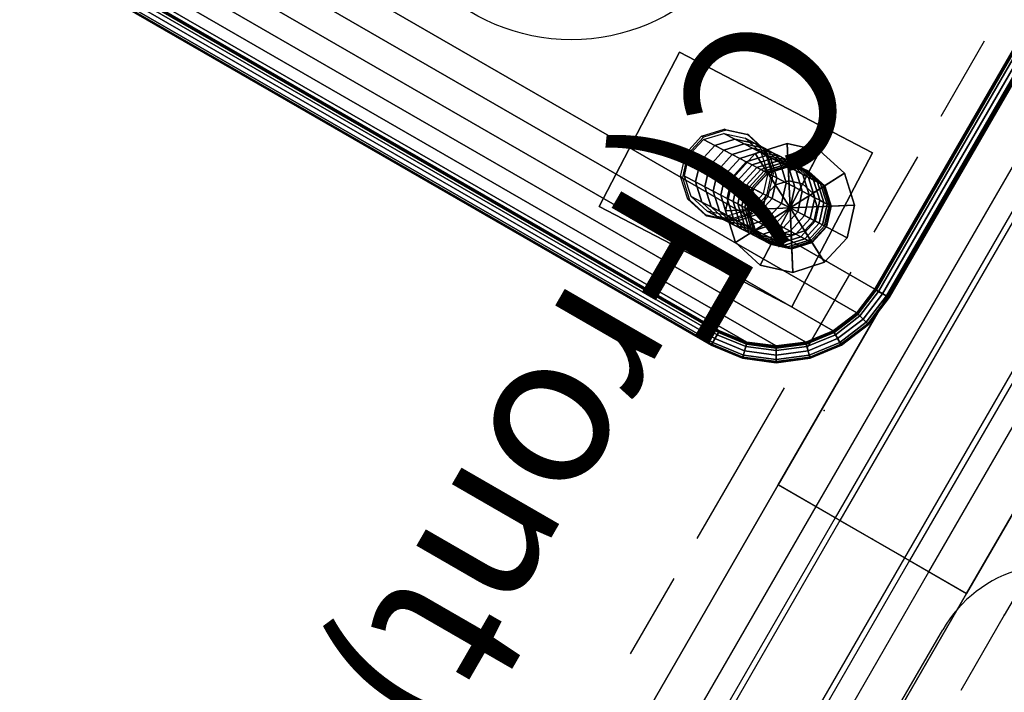
# Model space of a CAD drawing. Units: inches. Extents: x 336 to 812, y 55 to 353.
# Drawn here: x 364 to 387, y 157 to 172 of the extents above; entities that cross this region are included whole.
import ezdxf
from ezdxf.enums import TextEntityAlignment as Align

# ---------------------------------------------------------------- set-up
doc = ezdxf.new("R2010")
doc.units = ezdxf.units.IN
doc.header["$MEASUREMENT"] = 0
for name, color, linetype in [('A-FURN', 7, 'Continuous'), ('A-FURN-ET-TEXT', 7, 'Continuous'), ('AFUFU-2D-TB', 2, 'Continuous'), ('AFUFU-2D-TB-TX', 2, 'Continuous'), ('AFUFU-3D-TB', 2, 'Continuous'), ('AFUFU-3D-TB-GL', 2, 'Continuous'), ('AFUFU-3D-TB-LG', 2, 'Continuous'), ('AFUFU-3D-TB-TR', 2, 'Continuous'), ('AFUPA-2D-SW-40', 3, 'Continuous'), ('AFUPA-2D-SW-40-TX', 3, 'Continuous'), ('AFUPA-2D-SW-AC', 3, 'Continuous'), ('AFUPA-2D-SW-AC-TX', 3, 'Continuous'), ('AFUPA-2D-SW-CC', 3, 'Continuous'), ('AFUPA-2D-SW-CC-TX', 3, 'Continuous'), ('AFUPA-2D-SW-CV', 3, 'Continuous'), ('AFUPA-2D-SW-CV-TX', 7, 'Continuous'), ('AFUPA-2D-SW-LN', 7, 'Continuous'), ('AFUSL-2D', 4, 'Continuous'), ('AFUSL-2D-TX', 4, 'Continuous')]:
    doc.layers.add(name, color=color, linetype=linetype)
doc.styles.add('ElevationMarker', font='arial.ttf')
doc.styles.get("Standard").update_dxf_attribs({"font": 'arial.ttf'})

# ---------------------------------------------------------------- blocks, each defined once
blk = doc.blocks.new('P_APF1848')
at = {"layer": 'AFUPA-2D-SW-40'}
for p, q in [((0, 5), (48, 5)), ((0, 0), (0, 5)), ((48, 5), (48, 0)), ((0, 0), (48, 0))]:
    blk.add_line(p, q, dxfattribs=at)
for p in [(0, 5), (48, 5), (0, 2.5), (48, 2.5), (0, 0), (48, 0)]:
    blk.add_point(p, dxfattribs=at)
at = {"layer": 'AFUPA-2D-SW-LN'}
for p, q in [((0, 6), (2, 6)), ((46, 6), (48, 6)), ((0, -1), (2, -1)), ((3.067, -1), (5.067, -1)), ((36.8, -1), (38.8, -1)), ((39.867, -1), (41.867, -1)), ((42.933, -1), (44.933, -1)), ((46, -1), (48, -1))]:
    blk.add_line(p, q, dxfattribs=at)
for p in [(0, 6), (48, 6), (0, -1), (48, -1)]:
    blk.add_point(p, dxfattribs=at)
at = {"layer": 'AFUPA-2D-SW-40-TX'}
blk.add_attdef('CAPTG', text='', height=4, dxfattribs=at).set_placement((24, 2.5), align=Align.MIDDLE)
at = {"layer": 'AFUPA-2D-SW-40-TX', "flags": 1}
for tag in ['CAPPN', 'CAPMG', 'CAPMC', 'CAPQT', 'CAPDH', 'CAPGC']:
    blk.add_attdef(tag, (0, 0), '', height=0.001, dxfattribs=at)
blk = doc.blocks.new('P_APC0948S')
at = {"layer": 'AFUPA-2D-SW-CV'}
for p, q in [((0, 1), (48, 1)), ((0, 1), (0, 0)), ((48, 1), (48, 0)), ((0, 0), (48, 0))]:
    blk.add_line(p, q, dxfattribs=at)
for p in [(0, 0), (48, 0)]:
    blk.add_point(p, dxfattribs=at)
at = {"layer": 'AFUPA-2D-SW-CV-TX', "flags": 1}
for tag in ['CAPPN', 'CAPMG', 'CAPMC', 'CAPQT', 'CAPDH', 'CAPGC']:
    blk.add_attdef(tag, (0, 0), '', height=0.001, dxfattribs=at)
at = {"layer": 'AFUPA-2D-SW-CV-TX'}
blk.add_attdef('CAPTG', text='', height=2.5, dxfattribs=at).set_placement((24, -1), align=Align.TOP_CENTER)
blk = doc.blocks.new('P_APC0948C')
at = {"layer": 'AFUPA-2D-SW-CV'}
for p, q in [((0, 1), (48, 1)), ((0, 1), (0, 0)), ((48, 1), (48, 0)), ((0, 0), (48, 0))]:
    blk.add_line(p, q, dxfattribs=at)
for p in [(0, 0), (48, 0)]:
    blk.add_point(p, dxfattribs=at)
at = {"layer": 'AFUPA-2D-SW-CV-TX', "flags": 1}
for tag in ['CAPPN', 'CAPMG', 'CAPMC', 'CAPQT', 'CAPDH', 'CAPGC']:
    blk.add_attdef(tag, (0, 0), '', height=0.001, dxfattribs=at)
at = {"layer": 'AFUPA-2D-SW-CV-TX'}
blk.add_attdef('CAPTG', text='', height=2.5, dxfattribs=at).set_placement((24, -1), align=Align.TOP_CENTER)
blk = doc.blocks.new('P_APC1848A')
at = {"layer": 'AFUPA-2D-SW-CV'}
for p, q in [((0, 1), (48, 1)), ((0, 1), (0, 0)), ((48, 1), (48, 0)), ((0, 0), (48, 0))]:
    blk.add_line(p, q, dxfattribs=at)
for p in [(0, 0), (48, 0)]:
    blk.add_point(p, dxfattribs=at)
at = {"layer": 'AFUPA-2D-SW-CV-TX', "flags": 1}
for tag in ['CAPPN', 'CAPMG', 'CAPMC', 'CAPQT', 'CAPDH', 'CAPGC']:
    blk.add_attdef(tag, (0, 0), '', height=0.001, dxfattribs=at)
at = {"layer": 'AFUPA-2D-SW-CV-TX'}
blk.add_attdef('CAPTG', text='', height=2.5, dxfattribs=at).set_placement((24, -1), align=Align.TOP_CENTER)
blk = doc.blocks.new('P_C')
at = {"layer": 'A-FURN'}
for name, p in [('P_APF1848', (0, 0)), ('P_APF1848', (48, 0)), ('P_APC0948S', (0, 0)), ('P_APC0948C', (0, 0)), ('P_APC1848A', (48, 0))]:
    blk.add_blockref(name, p, dxfattribs=at)
at = {"layer": 'A-FURN', "rotation": 180}
for name, p in [('P_APC0948S', (48, 5)), ('P_APC0948C', (48, 5)), ('P_APC1848A', (96, 5))]:
    blk.add_blockref(name, p, dxfattribs=at)
at = {"layer": 'A-FURN', "flags": 1}
for tag, p, height in [('CAPSTD', (0.5, 0.5), 0.0001), ('CAPSTDTITLE', (0, 0), 0.001), ('CAPSTDTYPE', (0, 0), 0.001), ('CAPALIAS1', (0, 0), 0.001), ('CAPALIAS2', (0, 0), 0.001), ('CAPALIAS3', (0, 0), 0.001), ('CAPAUTOMATIONLINE', (0, 0), 0.0001), ('CAPFRONTONLY', (0, 0), 0.0001), ('CAPMG', (0, 0), 0.0001)]:
    blk.add_attdef(tag, p, '', height=height, dxfattribs=at)
at = {"layer": 'A-FURN-ET-TEXT'}
for tag, p in [('CAPBackElevMarker', (48, 8)), ('CAPFrontElevMarker', (48, -6.5))]:
    blk.add_attdef(tag, text='', height=3.5, dxfattribs=at).set_placement(p, align=Align.CENTER)
blk = doc.blocks.new('3_AUPV48S5')
at = {"layer": 'AFUFU-3D-TB'}
blk.add_point((40.642, -23.465), dxfattribs=at)
at = {"layer": 'AFUFU-2D-TB-TX', "flags": 1}
for tag, height in [('CAPTG', 2.5), ('CAPPN', 0.001), ('CAPMG', 0.001), ('CAPMC', 0.001), ('CAPQT', 0.001), ('CAPDH', 0.001), ('CAPGC', 0.001)]:
    blk.add_attdef(tag, (0, 0), '', height=height, dxfattribs=at)
at = {"layer": 'AFUFU-3D-TB'}
mesh = blk.add_polyface(dxfattribs=at)
corners = [(30.265, -40.482, 27.75), (29.725, -40.897, 27.75), (39.155, -24.563, 27.75), (39.066, -25.239, 27.75), (29.095, -41.158, 27.75), (39.066, -23.887, 27.75), (28.419, -41.247, 27.75), (38.805, -23.257, 27.75), (27.743, -41.158, 27.75), (38.39, -22.716, 27.75), (-1.255, -2.018, 27.75), (0, -1.936, 27.75), (0, -33.038, 27.75), (-6.577, -33.47, 27.75), (25.194, -39.789, 27.75), (19.283, -36.874, 27.75), (3.678, -2.667, 27.75), (4.806, -3.223, 27.75), (13.042, -34.755, 27.75), (2.488, -2.263, 27.75), (6.577, -33.47, 27.75), (1.255, -2.018, 27.75), (27.113, -40.897, 27.75), (37.85, -22.301, 27.75), (30.68, -39.941, 27.75), (38.805, -25.868, 27.75), (-13.042, -34.755, 27.75), (-2.488, -2.263, 27.75), (-37.85, -22.301, 27.75), (-27.113, -40.897, 27.75), (-27.743, -41.158, 27.75), (-38.39, -22.716, 27.75), (-28.419, -41.247, 27.75), (-38.805, -23.257, 27.75), (-39.066, -23.887, 27.75), (-29.095, -41.158, 27.75), (-29.725, -40.897, 27.75), (-39.155, -24.563, 27.75), (-30.265, -40.482, 27.75), (-39.066, -25.239, 27.75), (-30.68, -39.941, 27.75), (-38.805, -25.868, 27.75), (-4.806, -3.223, 27.75), (-25.194, -39.789, 27.75), (-3.678, -2.667, 27.75), (-19.283, -36.874, 27.75)]
mesh.append_faces([[corners[k] for k in face] for face in [(39, 38, 40, 41)]], dxfattribs={"vtx0": -1})
mesh.append_faces([[corners[k] for k in face] for face in [(19, 18, 20, 21), (12, 11, 21, 20), (28, 29, 30, 31), (31, 30, 32, 33), (34, 35, 36, 37), (37, 36, 38, 39), (33, 32, 35, 34), (42, 43, 29, 28), (44, 45, 43, 42), (27, 26, 45, 44)]], dxfattribs={"vtx0": -1, "vtx2": -1})
mesh.append_faces([[corners[k] for k in face] for face in [(24, 0, 3, 25)]], dxfattribs={"vtx1": -1})
mesh.append_faces([[corners[k] for k in face] for face in [(0, 1, 2, 3), (1, 4, 5, 2), (4, 6, 7, 5), (6, 8, 9, 7), (10, 11, 12, 13), (14, 15, 16, 17), (15, 18, 19, 16), (22, 14, 17, 23), (8, 22, 23, 9), (13, 26, 27, 10)]], dxfattribs={"vtx1": -1, "vtx3": -1})
mesh = blk.add_polyface(dxfattribs=at)
corners = [(-29.725, -40.897, 29), (-29.095, -41.158, 29), (-39.066, -23.887, 29), (-39.155, -24.563, 29), (-30.265, -40.482, 29), (-39.066, -25.239, 29), (-30.68, -39.941, 29), (-38.805, -25.868, 29), (-27.743, -41.158, 29), (-27.113, -40.897, 29), (-37.85, -22.301, 29), (-38.39, -22.716, 29), (-28.419, -41.247, 29), (-38.805, -23.257, 29), (-25.194, -39.789, 29), (-4.806, -3.223, 29), (-19.283, -36.874, 29), (-3.678, -2.667, 29), (3.678, -2.667, 29), (19.283, -36.874, 29), (25.194, -39.789, 29), (4.806, -3.223, 29), (2.488, -2.263, 29), (13.042, -34.755, 29), (6.577, -33.47, 29), (1.255, -2.018, 29), (0, -33.038, 29), (0, -1.936, 29), (-1.255, -2.018, 29), (-6.577, -33.47, 29), (27.113, -40.897, 29), (37.85, -22.301, 29), (39.155, -24.563, 29), (29.725, -40.897, 29), (30.265, -40.482, 29), (39.066, -25.239, 29), (39.066, -23.887, 29), (29.095, -41.158, 29), (38.805, -23.257, 29), (28.419, -41.247, 29), (38.39, -22.716, 29), (27.743, -41.158, 29), (30.68, -39.941, 29), (38.805, -25.868, 29), (-2.488, -2.263, 29), (-13.042, -34.755, 29)]
mesh.append_faces([[corners[k] for k in face] for face in [(35, 34, 42, 43)]], dxfattribs={"vtx0": -1})
mesh.append_faces([[corners[k] for k in face] for face in [(18, 19, 20, 21), (22, 23, 19, 18), (26, 27, 28, 29), (21, 20, 30, 31), (32, 33, 34, 35), (36, 37, 33, 32), (38, 39, 37, 36), (40, 41, 39, 38), (31, 30, 41, 40), (44, 45, 29, 28)]], dxfattribs={"vtx0": -1, "vtx2": -1})
mesh.append_faces([[corners[k] for k in face] for face in [(6, 4, 5, 7)]], dxfattribs={"vtx1": -1})
mesh.append_faces([[corners[k] for k in face] for face in [(0, 1, 2, 3), (4, 0, 3, 5), (8, 9, 10, 11), (12, 8, 11, 13), (1, 12, 13, 2), (9, 14, 15, 10), (14, 16, 17, 15), (24, 23, 22, 25), (25, 27, 26, 24), (16, 45, 44, 17)]], dxfattribs={"vtx1": -1, "vtx3": -1})
at = {"layer": 'AFUFU-3D-TB-GL'}
mesh = blk.add_polyface(dxfattribs=at)
corners = [(34.498, -24.313), (34.729, -25.045), (34.729, -25.045, 0.29), (34.498, -24.313, 0.29), (37.231, -23.452), (37.462, -24.184), (35.98, -24.248), (36.665, -22.933), (37.295, -24.934), (36.777, -25.499), (36.044, -25.73), (36.777, -25.499, 0.29), (36.044, -25.73, 0.29), (35.916, -22.767), (35.916, -22.767, 0.29), (36.665, -22.933, 0.29), (35.295, -25.564), (35.295, -25.564, 0.29), (34.665, -23.563), (34.665, -23.563, 0.29), (35.184, -22.998), (35.184, -22.998, 0.29), (37.295, -24.934, 0.29), (37.231, -23.452, 0.29), (37.462, -24.184, 0.29), (36.507, -23.913, 1.125), (36.269, -23.694, 1.125), (36.269, -23.694, 1.375), (36.507, -23.913, 1.375), (35.953, -23.624, 1.125), (35.953, -23.624, 1.375), (35.644, -23.721, 1.125), (35.426, -23.96, 1.125), (35.426, -23.96, 1.375), (35.644, -23.721, 1.375), (36.316, -24.776, 1.125), (36.534, -24.537, 1.125), (36.534, -24.537, 1.375), (36.316, -24.776, 1.375), (36.007, -24.873, 1.125), (36.007, -24.873, 1.375), (35.691, -24.803, 1.125), (35.691, -24.803, 1.375), (35.453, -24.584, 1.125), (35.453, -24.584, 1.375), (35.356, -24.276, 1.125), (35.356, -24.276, 1.375), (36.604, -24.221, 1.125), (36.604, -24.221, 1.375), (35.691, -24.803, 2.973), (35.453, -24.584, 2.973), (35.356, -24.276, 2.973), (36.604, -24.221, 2.973), (36.534, -24.537, 2.973), (36.316, -24.776, 2.973), (36.007, -24.873, 2.973), (35.644, -23.721, 2.973), (35.953, -23.624, 2.973), (36.269, -23.694, 2.973), (35.426, -23.96, 2.973), (36.507, -23.913, 2.973)]
mesh.append_faces([[corners[k] for k in face] for face in [(0, 1, 2, 3), (10, 9, 11, 12), (7, 13, 14, 15), (16, 10, 12, 17), (1, 16, 17, 2), (18, 0, 3, 19), (13, 20, 21, 14), (20, 18, 19, 21), (9, 8, 22, 11), (4, 7, 15, 23), (8, 5, 24, 22), (5, 4, 23, 24), (23, 15, 26, 25), (11, 22, 36, 35), (22, 24, 47, 36), (24, 23, 25, 47), (2, 17, 41, 43), (3, 2, 43, 45), (15, 14, 29, 26), (14, 21, 31, 29), (21, 19, 32, 31), (19, 3, 45, 32), (17, 12, 39, 41), (12, 11, 35, 39)]])
mesh.append_faces([[corners[k] for k in face] for face in [(44, 42, 49, 50), (46, 44, 50, 51), (37, 48, 52, 53), (40, 38, 54, 55), (38, 37, 53, 54), (30, 34, 56, 57), (27, 30, 57, 58), (34, 33, 59, 56), (28, 27, 58, 60), (48, 28, 60, 52), (42, 40, 55, 49), (33, 46, 51, 59)]], dxfattribs={"vtx0": -1})
mesh.append_faces([[corners[k] for k in face] for face in [(4, 5, 6, 6), (7, 4, 6, 6), (8, 9, 6, 6), (5, 8, 6, 6), (9, 10, 6, 6), (13, 7, 6, 6), (10, 16, 6, 6), (16, 1, 6, 6), (1, 0, 6, 6), (20, 13, 6, 6), (18, 20, 6, 6), (0, 18, 6, 6)]], dxfattribs={"vtx1": -1, "vtx3": -1})
mesh.append_faces([[corners[k] for k in face] for face in [(25, 26, 27, 28), (26, 29, 30, 27), (31, 32, 33, 34), (35, 36, 37, 38), (39, 35, 38, 40), (41, 39, 40, 42), (43, 41, 42, 44), (45, 43, 44, 46), (32, 45, 46, 33), (29, 31, 34, 30), (36, 47, 48, 37), (47, 25, 28, 48)]], dxfattribs={"vtx2": -1})
at = {"layer": 'AFUFU-3D-TB-LG'}
mesh = blk.add_polyface(dxfattribs=at)
corners = [(38.259, -24.203, 27.75), (38.259, -24.203, 27.59), (34.711, -22.355, 27.59), (34.711, -22.355, 27.75), (35.949, -28.637, 27.75), (35.949, -28.637, 27.59), (32.402, -26.789, 27.59), (32.402, -26.789, 27.75)]
mesh.append_faces([[corners[k] for k in face] for face in [(0, 1, 2, 3), (4, 5, 1, 0), (1, 5, 6, 2), (3, 2, 6, 7), (7, 6, 5, 4)]])
mesh = blk.add_polyface(dxfattribs=at)
corners = [(34.377, -25.281, 27.75), (34.499, -25.047, 26.374), (34.396, -25.518, 26.289), (34.267, -25.766, 27.75), (34.711, -24.913, 27.75), (34.826, -24.693, 26.46), (35.181, -24.76, 27.75), (35.289, -24.551, 26.522), (35.659, -24.864, 27.75), (35.766, -24.659, 26.545), (35.718, -26.522, 27.75), (35.848, -26.274, 26.289), (36.175, -25.92, 26.374), (36.053, -26.154, 27.75), (36.277, -25.45, 26.46), (36.163, -25.669, 27.75), (36.128, -24.988, 26.522), (36.019, -25.197, 27.75), (34.546, -25.979, 26.227), (34.656, -25.768, 24.86), (35.017, -26.097, 24.839), (34.907, -26.308, 26.204), (35.494, -26.204, 24.86), (35.384, -26.416, 26.227), (34.411, -26.239, 27.75), (34.77, -26.571, 27.75), (35.249, -26.675, 27.75), (35.402, -24.336, 25.129), (34.938, -24.478, 25.072), (36.389, -25.234, 25.072), (36.24, -24.772, 25.129), (35.879, -24.443, 25.15), (34.61, -24.833, 24.994), (35.959, -26.061, 24.917), (36.286, -25.706, 24.994), (34.507, -25.305, 24.917), (36.582, -24.865, 22.286), (36.662, -24.711, 20.888), (36.514, -24.247, 20.928), (36.433, -24.401, 22.331), (36.477, -25.339, 22.224), (36.557, -25.186, 20.834), (36.153, -23.917, 20.942), (36.072, -24.072, 22.348), (35.676, -23.81, 20.928), (35.595, -23.965, 22.331), (35.13, -24.109, 22.286), (35.21, -23.955, 20.888), (34.881, -24.313, 20.834), (34.801, -24.466, 22.224), (35.684, -25.84, 22.116), (35.763, -25.689, 20.74), (36.228, -25.544, 20.779), (36.149, -25.696, 22.162), (35.207, -25.734, 22.1), (35.285, -25.582, 20.725), (34.845, -25.404, 22.116), (34.924, -25.252, 20.74), (34.697, -24.94, 22.162), (34.776, -24.788, 20.779), (35.594, -26.012, 23.49), (36.059, -25.869, 23.541), (34.607, -25.113, 23.541), (34.756, -25.576, 23.49), (35.117, -25.905, 23.471), (35.039, -24.284, 23.681), (34.711, -24.64, 23.611), (36.387, -25.513, 23.611), (36.491, -25.04, 23.681), (36.342, -24.577, 23.732), (35.981, -24.247, 23.75), (35.504, -24.14, 23.732), (36.33, -23.576, 16.711), (36.691, -23.906, 16.703), (36.643, -23.999, 18.113), (36.282, -23.669, 18.124), (35.339, -23.709, 18.085), (35.387, -23.616, 16.68), (35.057, -23.976, 16.649), (35.009, -24.068, 18.046), (34.903, -24.544, 18.007), (34.951, -24.452, 16.618), (35.098, -24.918, 16.595), (35.051, -25.009, 17.979), (35.412, -25.339, 17.968), (35.459, -25.248, 16.587), (35.937, -25.355, 16.595), (35.889, -25.446, 17.979), (36.355, -25.3, 18.007), (36.403, -25.208, 16.618), (36.733, -24.849, 16.649), (36.685, -24.941, 18.046), (35.805, -23.563, 18.113), (35.853, -23.47, 16.703), (36.79, -24.465, 18.085), (36.838, -24.372, 16.68), (36.297, -25.412, 19.394), (36.626, -25.053, 19.441), (36.584, -24.113, 19.522), (36.223, -23.783, 19.534), (34.993, -25.121, 19.36), (35.354, -25.451, 19.348), (34.95, -24.18, 19.441), (34.845, -24.656, 19.394), (35.831, -25.557, 19.36), (35.745, -23.676, 19.522), (35.28, -23.822, 19.488), (36.731, -24.578, 19.488), (36.417, -23.41, 11.05), (36.777, -23.741, 11.05), (36.772, -23.751, 12.464), (36.411, -23.421, 12.466), (35.939, -23.304, 11.05), (35.934, -23.315, 12.464), (35.467, -23.462, 12.459), (35.472, -23.451, 11.05), (35.142, -23.812, 11.05), (35.137, -23.822, 12.451), (35.036, -24.289, 11.05), (35.031, -24.3, 12.443), (35.538, -25.097, 12.435), (35.544, -25.087, 11.05), (36.021, -25.193, 11.05), (36.016, -25.203, 12.437), (35.178, -24.766, 12.437), (35.183, -24.756, 11.05), (36.482, -25.056, 12.443), (36.488, -25.046, 11.05), (36.818, -24.685, 11.05), (36.813, -24.695, 12.451), (36.924, -24.207, 11.05), (36.919, -24.218, 12.459), (36.368, -23.503, 15.297), (36.395, -23.452, 13.882), (35.918, -23.346, 13.878), (35.891, -23.397, 15.291), (36.876, -24.3, 15.274), (36.903, -24.249, 13.867), (36.756, -23.782, 13.878), (36.729, -23.834, 15.291), (36.77, -24.777, 15.251), (36.797, -24.726, 13.851), (36.44, -25.137, 15.227), (36.466, -25.086, 13.835), (35.451, -23.492, 13.867), (35.424, -23.544, 15.274), (35.135, -24.847, 15.21), (35.162, -24.797, 13.824), (35.522, -25.127, 13.82), (35.496, -25.178, 15.204), (34.988, -24.381, 15.227), (35.015, -24.33, 13.835), (36, -25.233, 13.824), (35.974, -25.284, 15.21), (35.094, -23.904, 15.251), (35.121, -23.853, 13.851), (35.183, -24.756, 2.973), (35.544, -25.087, 2.973), (35.036, -24.289, 2.973), (36.021, -25.193, 2.973), (35.142, -23.812, 2.973), (36.417, -23.41, 2.973), (35.939, -23.304, 2.973), (36.818, -24.685, 2.973), (36.924, -24.207, 2.973), (36.777, -23.741, 2.973), (36.488, -25.046, 2.973), (35.472, -23.451, 2.973)]
mesh.append_faces([[corners[k] for k in face] for face in [(6, 7, 5, 4), (8, 9, 7, 6), (15, 14, 16, 17), (8, 17, 16, 9), (18, 19, 20, 21), (21, 20, 22, 23), (24, 18, 21, 25), (3, 2, 18, 24), (25, 21, 23, 26), (26, 23, 11, 10), (7, 27, 28, 5), (14, 29, 30, 16), (9, 16, 30, 31), (9, 31, 27, 7), (23, 22, 33, 11), (2, 35, 19, 18), (36, 37, 38, 39), (43, 39, 38, 42), (43, 42, 44, 45), (50, 51, 52, 53), (54, 55, 51, 50), (56, 57, 55, 54), (58, 59, 57, 56), (45, 44, 47, 46), (60, 50, 53, 61), (62, 58, 56, 63), (63, 56, 54, 64), (64, 54, 50, 60), (68, 36, 39, 69), (70, 43, 45, 71), (70, 69, 39, 43), (71, 45, 46, 65), (75, 74, 73, 72), (80, 81, 82, 83), (84, 85, 86, 87), (83, 82, 85, 84), (87, 86, 89, 88), (92, 93, 77, 76), (75, 72, 93, 92), (94, 95, 73, 74), (99, 98, 74, 75), (100, 83, 84, 101), (101, 84, 87, 104), (103, 80, 83, 100), (99, 75, 92, 105), (104, 87, 88, 96), (105, 92, 76, 106), (107, 94, 74, 98), (59, 103, 100, 57), (42, 99, 105, 44), (42, 38, 98, 99), (37, 107, 98, 38), (44, 105, 106, 47), (51, 104, 96, 52), (55, 101, 104, 51), (57, 100, 101, 55), (29, 68, 69, 30), (20, 64, 60, 22), (22, 60, 61, 33), (19, 63, 64, 20), (35, 62, 63, 19), (31, 30, 69, 70), (27, 71, 65, 28), (31, 70, 71, 27), (132, 133, 134, 135), (136, 137, 138, 139), (132, 139, 138, 133), (135, 134, 144, 145), (146, 147, 148, 149), (150, 151, 147, 146), (149, 148, 152, 153), (153, 152, 143, 142), (133, 138, 110, 111), (152, 123, 126, 143), (151, 119, 124, 147), (148, 120, 123, 152), (147, 124, 120, 148), (133, 111, 113, 134), (134, 113, 114, 144), (137, 131, 110, 138), (95, 136, 139, 73), (72, 73, 139, 132), (93, 135, 145, 77), (72, 132, 135, 93), (86, 153, 142, 89), (85, 149, 153, 86), (82, 146, 149, 85), (81, 150, 146, 82)]])
mesh.append_faces([[corners[k] for k in face] for face in [(121, 125, 156, 157), (125, 118, 158, 156), (122, 121, 157, 159), (118, 116, 160, 158), (112, 108, 161, 162), (130, 128, 163, 164), (108, 109, 165, 161), (109, 130, 164, 165), (128, 127, 166, 163), (115, 112, 162, 167), (116, 115, 167, 160), (127, 122, 159, 166)]], dxfattribs={"vtx0": -1})
mesh.append_faces([[corners[k] for k in face] for face in [(0, 1, 2, 3), (4, 5, 1, 0), (10, 11, 12, 13), (13, 12, 14, 15), (111, 108, 112, 113), (120, 121, 122, 123), (124, 125, 121, 120), (119, 118, 125, 124), (123, 122, 127, 126), (113, 112, 115, 114), (131, 130, 109, 110)]], dxfattribs={"vtx1": -1})
mesh.append_faces([[corners[k] for k in face] for face in [(5, 28, 32, 1), (11, 33, 34, 12), (1, 32, 35, 2), (12, 34, 29, 14), (40, 41, 37, 36), (46, 47, 48, 49), (49, 48, 59, 58), (53, 52, 41, 40), (65, 46, 49, 66), (66, 49, 58, 62), (67, 40, 36, 68), (61, 53, 40, 67), (76, 77, 78, 79), (79, 78, 81, 80), (88, 89, 90, 91), (91, 90, 95, 94), (96, 88, 91, 97), (102, 79, 80, 103), (106, 76, 79, 102), (97, 91, 94, 107), (47, 106, 102, 48), (48, 102, 103, 59), (41, 97, 107, 37), (52, 96, 97, 41), (34, 67, 68, 29), (28, 65, 66, 32), (32, 66, 62, 35), (33, 61, 67, 34), (114, 115, 116, 117), (117, 116, 118, 119), (126, 127, 128, 129), (129, 128, 130, 131), (140, 141, 137, 136), (142, 143, 141, 140), (154, 155, 151, 150), (145, 144, 155, 154), (143, 126, 129, 141), (155, 117, 119, 151), (144, 114, 117, 155), (141, 129, 131, 137), (90, 140, 136, 95), (78, 154, 150, 81), (77, 145, 154, 78), (89, 142, 140, 90)]], dxfattribs={"vtx1": -1, "vtx3": -1})
mesh.append_faces([[corners[k] for k in face] for face in [(111, 110, 109, 108)]], dxfattribs={"vtx2": -1})
mesh = blk.add_polyface(dxfattribs=at)
corners = [(35.72, -24.748, 27.5), (35.697, -24.791, 27.75), (36.096, -25.156, 27.75), (36.118, -25.114, 27.5), (36.281, -25.63, 27.5), (36.259, -25.672, 27.75), (36.142, -26.2, 27.75), (36.164, -26.158, 27.5), (35.798, -26.557, 27.5), (35.776, -26.599, 27.75), (35.26, -26.762, 27.75), (35.282, -26.719, 27.5), (34.355, -26.237, 27.5), (34.333, -26.279, 27.75), (34.171, -25.763, 27.75), (34.193, -25.721, 27.5), (34.754, -26.602, 27.5), (34.732, -26.645, 27.75), (34.31, -25.192, 27.5), (34.288, -25.235, 27.75), (34.653, -24.836, 27.75), (34.676, -24.794, 27.5), (35.169, -24.674, 27.75), (35.192, -24.631, 27.5)]
mesh.append_faces([[corners[k] for k in face] for face in [(0, 1, 2, 3), (4, 5, 6, 7), (8, 9, 10, 11), (12, 13, 14, 15), (16, 17, 13, 12), (11, 10, 17, 16), (7, 6, 9, 8), (18, 19, 20, 21), (21, 20, 22, 23), (15, 14, 19, 18), (3, 2, 5, 4), (23, 22, 1, 0)]])
at = {"layer": 'AFUFU-3D-TB-TR'}
mesh = blk.add_polyface(dxfattribs=at)
corners = [(37.86, -22.284, 27.754), (37.85, -22.301, 27.75), (38.39, -22.716, 27.75), (38.405, -22.702, 27.754), (37.868, -22.269, 27.767), (38.417, -22.69, 27.767), (0, -1.898, 27.767), (1.257, -1.998, 27.754), (1.255, -2.018, 27.75), (0, -1.888, 27.785), (0, -1.915, 27.754), (1.259, -1.981, 27.767), (0, -1.936, 27.75), (1.261, -1.971, 27.785), (2.488, -2.263, 27.75), (2.493, -2.243, 27.754), (2.497, -2.227, 27.767), (2.5, -2.217, 27.785), (3.696, -2.623, 27.785), (4.806, -3.223, 27.75), (4.816, -3.206, 27.754), (3.692, -2.633, 27.767), (4.824, -3.191, 27.767), (3.686, -2.648, 27.754), (4.829, -3.182, 27.785), (3.678, -2.667, 27.75), (37.873, -22.26, 27.785), (38.847, -25.892, 27.785), (38.838, -25.887, 27.767), (30.713, -39.96, 27.767), (30.722, -39.965, 27.785), (38.823, -25.879, 27.754), (30.698, -39.952, 27.754), (38.805, -25.868, 27.75), (30.68, -39.941, 27.75), (4.91, -3.043, 28.984), (4.961, -2.955, 28.963), (3.797, -2.381, 28.963), (3.758, -2.475, 28.984), (4.858, -3.133, 28.996), (3.718, -2.571, 28.996), (4.806, -3.223, 29), (3.678, -2.667, 29), (4.999, -2.889, 28.89), (4.998, -2.891, 28.835), (3.825, -2.313, 28.835), (3.826, -2.311, 28.89), (4.985, -2.913, 28.937), (3.815, -2.336, 28.937), (1.282, -1.812, 28.984), (1.295, -1.71, 28.963), (0, -1.625, 28.963), (0, -1.728, 28.984), (1.268, -1.914, 28.996), (0, -1.831, 28.996), (1.255, -2.018, 29), (0, -1.936, 29), (1.305, -1.635, 28.89), (1.305, -1.637, 28.835), (0, -1.552, 28.835), (0, -1.55, 28.89), (2.587, -1.891, 28.89), (2.587, -1.892, 28.835), (1.301, -1.662, 28.937), (0, -1.577, 28.937), (2.541, -2.062, 28.984), (2.568, -1.963, 28.963), (2.515, -2.162, 28.996), (2.488, -2.263, 29), (2.58, -1.917, 28.937), (38.043, -21.967, 28.89), (38.042, -21.969, 28.835), (37.954, -22.121, 28.984), (38.005, -22.033, 28.963), (37.902, -22.211, 28.996), (37.85, -22.301, 29), (38.029, -21.991, 28.937), (30.68, -39.941, 29), (30.771, -39.994, 28.996), (38.896, -25.921, 28.996), (38.805, -25.868, 29), (30.861, -40.045, 28.984), (38.986, -25.972, 28.984)]
mesh.append_faces([[corners[k] for k in face] for face in [(0, 1, 2, 3), (4, 0, 3, 5), (6, 7, 8, 9), (10, 11, 7, 6), (12, 13, 11, 10), (13, 14, 15, 11), (11, 15, 16, 7), (7, 16, 17, 8), (18, 19, 20, 21), (21, 20, 22, 23), (23, 22, 24, 25), (16, 23, 25, 17), (15, 21, 23, 16), (14, 18, 21, 15), (20, 19, 1, 0), (22, 20, 0, 4), (24, 22, 4, 26), (27, 28, 29, 30), (28, 31, 32, 29), (31, 33, 34, 32), (35, 36, 37, 38), (43, 44, 45, 46), (47, 43, 46, 48), (36, 47, 48, 37), (49, 50, 51, 52), (53, 49, 52, 54), (57, 58, 59, 60), (61, 62, 58, 57), (63, 57, 60, 64), (50, 63, 64, 51), (65, 66, 50, 49), (67, 65, 49, 53), (69, 61, 57, 63), (66, 69, 63, 50), (46, 45, 62, 61), (38, 37, 66, 65), (40, 38, 65, 67), (48, 46, 61, 69), (37, 48, 69, 66), (70, 71, 44, 43), (72, 73, 36, 35), (76, 70, 43, 47), (73, 76, 47, 36), (78, 81, 82, 79), (26, 24, 44, 71), (62, 17, 13, 58), (58, 13, 9, 59), (44, 24, 18, 45), (45, 18, 17, 62)]])
mesh.append_faces([[corners[k] for k in face] for face in [(39, 35, 38, 40)]], dxfattribs={"vtx0": -1})
mesh.append_faces([[corners[k] for k in face] for face in [(41, 39, 40, 42), (55, 53, 54, 56), (68, 67, 53, 55), (42, 40, 67, 68), (75, 74, 39, 41), (77, 78, 79, 80)]], dxfattribs={"vtx0": -1, "vtx2": -1})
mesh.append_faces([[corners[k] for k in face] for face in [(74, 72, 35, 39)]], dxfattribs={"vtx2": -1})
mesh = blk.add_polyface(dxfattribs=at)
corners = [(39.176, -24.563, 27.754), (39.155, -24.563, 27.75), (39.066, -25.239, 27.75), (39.086, -25.244, 27.754), (39.193, -24.563, 27.767), (39.102, -25.248, 27.767), (39.203, -24.563, 27.785), (39.112, -25.251, 27.785), (38.805, -25.868, 27.75), (38.823, -25.879, 27.754), (38.838, -25.887, 27.767), (38.847, -25.892, 27.785), (38.823, -23.247, 27.754), (38.805, -23.257, 27.75), (39.066, -23.887, 27.75), (39.086, -23.882, 27.754), (38.838, -23.238, 27.767), (39.102, -23.877, 27.767), (38.847, -23.233, 27.785), (39.112, -23.875, 27.785), (38.405, -22.702, 27.754), (38.39, -22.716, 27.75), (38.417, -22.69, 27.767), (38.424, -22.683, 27.785), (37.873, -22.26, 27.785), (37.868, -22.269, 27.767), (39.066, -23.887, 29), (39.167, -23.86, 28.996), (38.896, -23.205, 28.996), (38.805, -23.257, 29), (39.267, -23.833, 28.984), (39.366, -23.807, 28.963), (39.074, -23.102, 28.963), (38.986, -23.153, 28.984), (39.267, -25.292, 28.984), (39.366, -25.319, 28.963), (39.466, -24.563, 28.963), (39.363, -24.563, 28.984), (39.167, -25.266, 28.996), (39.26, -24.563, 28.996), (39.066, -25.239, 29), (39.155, -24.563, 29), (39.439, -25.338, 28.89), (39.437, -25.338, 28.835), (39.539, -24.563, 28.835), (39.541, -24.563, 28.89), (39.14, -26.061, 28.89), (39.138, -26.06, 28.835), (39.439, -23.787, 28.89), (39.437, -23.788, 28.835), (39.138, -23.065, 28.835), (39.14, -23.064, 28.89), (38.663, -22.444, 28.89), (38.662, -22.445, 28.835), (38.042, -21.969, 28.835), (38.043, -21.967, 28.89), (39.413, -25.331, 28.937), (39.514, -24.563, 28.937), (38.986, -25.972, 28.984), (39.074, -26.024, 28.963), (38.896, -25.921, 28.996), (38.805, -25.868, 29), (39.116, -26.048, 28.937), (39.413, -23.794, 28.937), (39.116, -23.078, 28.937), (38.61, -22.497, 28.963), (38.538, -22.569, 28.984), (38.464, -22.643, 28.996), (38.39, -22.716, 29), (38.005, -22.033, 28.963), (37.954, -22.121, 28.984), (38.644, -22.463, 28.937), (38.029, -21.991, 28.937), (37.902, -22.211, 28.996), (37.85, -22.301, 29)]
mesh.append_faces([[corners[k] for k in face] for face in [(0, 1, 2, 3), (4, 0, 3, 5), (6, 4, 5, 7), (3, 2, 8, 9), (5, 3, 9, 10), (7, 5, 10, 11), (12, 13, 14, 15), (16, 12, 15, 17), (18, 16, 17, 19), (15, 14, 1, 0), (17, 15, 0, 4), (19, 17, 4, 6), (20, 21, 13, 12), (22, 20, 12, 16), (23, 22, 16, 18), (24, 25, 22, 23), (26, 27, 28, 29), (30, 31, 32, 33), (27, 30, 33, 28), (34, 35, 36, 37), (38, 34, 37, 39), (40, 38, 39, 41), (42, 43, 44, 45), (46, 47, 43, 42), (48, 49, 50, 51), (45, 44, 49, 48), (52, 53, 54, 55), (51, 50, 53, 52), (56, 42, 45, 57), (35, 56, 57, 36), (58, 59, 35, 34), (60, 58, 34, 38), (62, 46, 42, 56), (59, 62, 56, 35), (63, 48, 51, 64), (31, 63, 64, 32), (37, 36, 31, 30), (39, 37, 30, 27), (41, 39, 27, 26), (57, 45, 48, 63), (36, 57, 63, 31), (33, 32, 65, 66), (28, 33, 66, 67), (29, 28, 67, 68), (66, 65, 69, 70), (71, 52, 55, 72), (65, 71, 72, 69), (67, 66, 70, 73), (64, 51, 52, 71), (32, 64, 71, 65), (50, 18, 23, 53), (53, 23, 24, 54), (44, 6, 19, 49), (49, 19, 18, 50), (47, 11, 7, 43), (43, 7, 6, 44)]])
mesh.append_faces([[corners[k] for k in face] for face in [(61, 60, 38, 40)]], dxfattribs={"vtx0": -1})
mesh.append_faces([[corners[k] for k in face] for face in [(68, 67, 73, 74)]], dxfattribs={"vtx2": -1})
mesh = blk.add_polyface(dxfattribs=at)
corners = [(27.738, -41.178, 27.754), (27.743, -41.158, 27.75), (27.113, -40.897, 27.75), (27.103, -40.915, 27.754), (27.733, -41.194, 27.767), (27.095, -40.929, 27.767), (27.731, -41.204, 27.785), (27.09, -40.938, 27.785), (29.1, -41.178, 27.754), (29.095, -41.158, 27.75), (28.419, -41.247, 27.75), (28.419, -41.267, 27.754), (29.105, -41.194, 27.767), (28.419, -41.284, 27.767), (29.107, -41.204, 27.785), (28.419, -41.295, 27.785), (29.735, -40.915, 27.754), (29.725, -40.897, 27.75), (29.743, -40.929, 27.767), (29.748, -40.938, 27.785), (30.28, -40.497, 27.754), (30.265, -40.482, 27.75), (30.292, -40.509, 27.767), (30.299, -40.516, 27.785), (30.698, -39.952, 27.754), (30.68, -39.941, 27.75), (30.713, -39.96, 27.767), (30.722, -39.965, 27.785), (28.419, -41.351, 28.996), (28.419, -41.455, 28.984), (29.149, -41.359, 28.984), (29.122, -41.259, 28.996), (28.419, -41.247, 29), (29.095, -41.158, 29), (28.419, -41.557, 28.963), (29.175, -41.458, 28.963), (28.419, -41.633, 28.89), (28.419, -41.631, 28.835), (29.194, -41.529, 28.835), (29.195, -41.531, 28.89), (27.643, -41.531, 28.89), (27.644, -41.529, 28.835), (29.917, -41.23, 28.835), (29.918, -41.231, 28.89), (30.537, -40.754, 28.835), (30.538, -40.755, 28.89), (31.013, -40.133, 28.835), (31.015, -40.134, 28.89), (28.419, -41.606, 28.937), (29.188, -41.504, 28.937), (27.716, -41.259, 28.996), (27.689, -41.359, 28.984), (27.743, -41.158, 29), (27.663, -41.458, 28.963), (27.65, -41.504, 28.937), (29.777, -40.988, 28.996), (29.725, -40.897, 29), (29.829, -41.077, 28.984), (29.88, -41.166, 28.963), (29.904, -41.208, 28.937), (30.485, -40.702, 28.963), (30.413, -40.629, 28.984), (30.339, -40.556, 28.996), (30.265, -40.482, 29), (30.519, -40.736, 28.937), (30.991, -40.121, 28.937), (30.861, -40.045, 28.984), (30.771, -39.994, 28.996), (30.68, -39.941, 29), (30.949, -40.097, 28.963), (39.138, -26.06, 28.835), (39.14, -26.061, 28.89), (39.116, -26.048, 28.937), (39.074, -26.024, 28.963), (38.986, -25.972, 28.984), (38.847, -25.892, 27.785)]
mesh.append_faces([[corners[k] for k in face] for face in [(0, 1, 2, 3), (4, 0, 3, 5), (6, 4, 5, 7), (8, 9, 10, 11), (12, 8, 11, 13), (14, 12, 13, 15), (11, 10, 1, 0), (13, 11, 0, 4), (15, 13, 4, 6), (16, 17, 9, 8), (18, 16, 8, 12), (19, 18, 12, 14), (20, 21, 17, 16), (22, 20, 16, 18), (23, 22, 18, 19), (24, 25, 21, 20), (26, 24, 20, 22), (27, 26, 22, 23), (28, 29, 30, 31), (32, 28, 31, 33), (29, 34, 35, 30), (36, 37, 38, 39), (40, 41, 37, 36), (39, 38, 42, 43), (43, 42, 44, 45), (45, 44, 46, 47), (48, 36, 39, 49), (34, 48, 49, 35), (50, 51, 29, 28), (52, 50, 28, 32), (51, 53, 34, 29), (54, 40, 36, 48), (53, 54, 48, 34), (33, 31, 55, 56), (31, 30, 57, 55), (30, 35, 58, 57), (49, 39, 43, 59), (35, 49, 59, 58), (57, 58, 60, 61), (55, 57, 61, 62), (56, 55, 62, 63), (59, 43, 45, 64), (58, 59, 64, 60), (64, 45, 47, 65), (62, 61, 66, 67), (61, 60, 69, 66), (60, 64, 65, 69), (47, 46, 70, 71), (69, 65, 72, 73), (65, 47, 71, 72), (66, 69, 73, 74), (27, 75, 70, 46), (44, 23, 27, 46), (42, 19, 23, 44), (37, 15, 14, 38), (38, 14, 19, 42), (41, 6, 15, 37)]])
mesh.append_faces([[corners[k] for k in face] for face in [(63, 62, 67, 68)]], dxfattribs={"vtx2": -1})
blk = doc.blocks.new('P_APTL48')
at = {"layer": 'AFUPA-2D-SW-CC'}
for p, q in [((48, 5), (0, 5)), ((0, 3.487), (0, 5)), ((48, 3.487), (48, 5)), ((0, 3.487), (48, 3.487)), ((0, 1.513), (48, 1.513)), ((0, 1.513), (0, 0)), ((48, 1.513), (48, 0)), ((48, 0), (0, 0))]:
    blk.add_line(p, q, dxfattribs=at)
for p in [(0, 5), (48, 5), (0, 0), (48, 0)]:
    blk.add_point(p, dxfattribs=at)
at = {"layer": 'AFUPA-2D-SW-CC-TX', "width": 0.8, "flags": 1}
blk.add_attdef('CAPPN', (0, 0), '', height=0.001, dxfattribs=at)
at = {"layer": 'AFUPA-2D-SW-CC-TX', "flags": 1}
for tag in ['CAPMG', 'CAPMC', 'CAPQT', 'CAPDH', 'CAPGC']:
    blk.add_attdef(tag, (0, 0), '', height=0.001, dxfattribs=at)
at = {"layer": 'AFUPA-2D-SW-CC-TX', "width": 0.8}
blk.add_attdef('CAPTG', (17.804, -2.486), '', height=1.5, dxfattribs=at)
blk = doc.blocks.new('P_APT1C48')
at = {"layer": 'AFUPA-2D-SW-AC'}
for p, q in [((48, 3.36), (0, 3.36)), ((0, 3.36), (0, 1.64)), ((48, 1.64), (48, 3.36)), ((0, 1.64), (48, 1.64))]:
    blk.add_line(p, q, dxfattribs=at)
for p in [(0, 5), (48, 5), (0, 2.5), (48, 2.5), (0, 0), (48, 0)]:
    blk.add_point(p, dxfattribs=at)
at = {"layer": 'AFUPA-2D-SW-AC-TX', "flags": 1}
for tag in ['CAPPN', 'CAPMG', 'CAPMC', 'CAPQT', 'CAPDH', 'CAPGC']:
    blk.add_attdef(tag, (0, 0), '', height=0.001, dxfattribs=at)
at = {"layer": 'AFUPA-2D-SW-AC-TX'}
blk.add_attdef('CAPTG', (18.808, -3.122), '', height=2.5, dxfattribs=at)
blk = doc.blocks.new('P_AUPS48S4')
at = {"layer": 'AFUFU-2D-TB'}
blk.add_line((3, 0), (45, 0), dxfattribs=at)
blk.add_arc((45, -3), 3, 0, 90, dxfattribs=at)
at = {"layer": 'AFUFU-2D-TB-TX', "flags": 1}
for tag in ['CAPPN', 'CAPMG', 'CAPMC', 'CAPQT', 'CAPDH', 'CAPGC']:
    blk.add_attdef(tag, (0, 0), '', height=0.001, dxfattribs=at)
at = {"layer": 'AFUFU-2D-TB-TX'}
blk.add_attdef('CAPTG', text='', height=2.5, dxfattribs=at).set_placement((24, -20.25), align=Align.CENTER)
blk = doc.blocks.new('P_COPE01BASE')
at = {"layer": 'AFUSL-2D'}
for centre, radius in [((0, 0), 4.5), ((0, 2.749), 1.14)]:
    blk.add_circle(centre, radius, dxfattribs=at)
for centre, radius, start, end in [((0, -4.498), 5.545, 90, 113.2699), ((0, -4.498), 5.545, 66.7302, 90), ((-1.461, -1.1), 1.846, 113.2693, 216.987), ((1.461, -1.1), 1.846, 323.013, 66.731), ((0, 0), 3.676, 216.987, 270), ((0, 0), 3.676, 270, 323.013)]:
    blk.add_arc(centre, radius, start, end, dxfattribs=at)
for p in [(0, 2.749), (0, 0)]:
    blk.add_point(p, dxfattribs=at)
at = {"layer": 'AFUSL-2D-TX', "flags": 1}
for tag in ['CAPPN', 'CAPMG', 'CAPMC', 'CAPQT', 'CAPDH', 'CAPGC']:
    blk.add_attdef(tag, (0, 0), '', height=0.001, dxfattribs=at)
at = {"layer": 'AFUSL-2D-TX'}
blk.add_attdef('CAPTG', text='', height=2.5, dxfattribs=at).set_placement((0, -5.5), align=Align.TOP_CENTER)

msp = doc.modelspace()

# ---------------------------------------------------------------- block references
at = {"layer": 'A-FURN'}
for name, p, rotation in [('3_AUPV48S5', (405.998, 203.713), 270), ('P_APTL48', (405.478, 202.934), 240.0001778688065), ('P_APT1C48', (405.478, 202.934), 239.9999999996805), ('P_APTL48', (381.478, 161.365), 239.9999999996809), ('P_APT1C48', (381.478, 161.365), 239.9999999996689), ('P_AUPS48S4', (362.759, 119.062), 59.99999999999997)]:
    msp.add_blockref(name, p, dxfattribs=dict(at, rotation=rotation))
ref = msp.add_blockref('P_C', (405.478, 202.934), dxfattribs=dict(at, rotation=239.9999999999993))
ref.add_attrib('CAPFrontElevMarker', 'C(Front)', dxfattribs={"layer": 'A-FURN-ET-TEXT', "height": 3.5, "rotation": 240, "style": 'ElevationMarker'}).set_placement((375.849, 164.615), align=Align.CENTER)
ref.add_attrib('CAPBackElevMarker', 'C(Back)', dxfattribs={"layer": 'A-FURN-ET-TEXT', "height": 3.5, "rotation": 240, "style": 'ElevationMarker'}).set_placement((388.406, 157.365), align=Align.CENTER)
at = {"layer": 'A-FURN', "rotation": 149.9999999999999}
msp.add_blockref('P_COPE01BASE', (376.725, 176.1), dxfattribs=at).add_auto_attribs({'CAPTG': '1BASE'})

doc.saveas('drawing.dxf')
